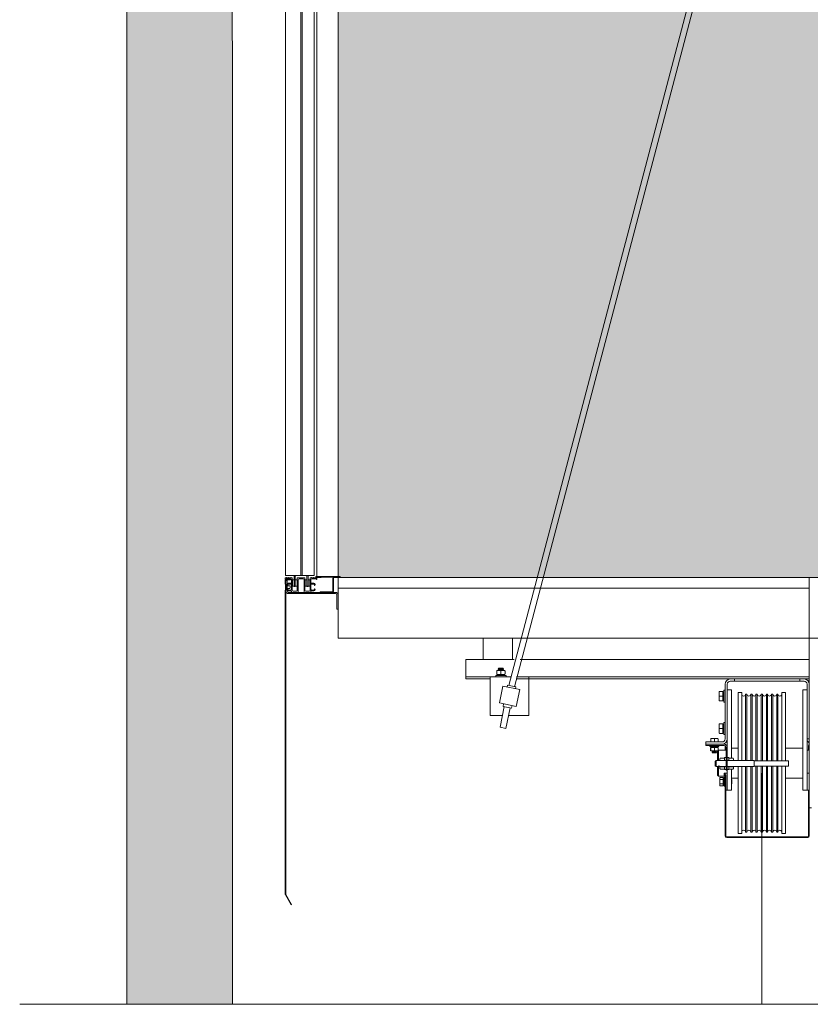
# Model space of a CAD drawing. Units: millimetres. Extents: x 0 to 210, y 0 to 297.
# Drawn here: x 139 to 164, y 97 to 128 of the extents above; entities that cross this region are included whole.
import ezdxf

# ---------------------------------------------------------------- set-up
doc = ezdxf.new("R2010")
doc.units = ezdxf.units.MM
doc.linetypes.add('PUNTORAYA', pattern=[8, 5, -1.5, 0, -1.5])
for name, color, linetype, lineweight in [('ENOR_lineas', 183, 'Continuous', 0), ('ENOR_lineasgris', 8, 'Continuous', 0), ('ENOR_muro', 140, 'Continuous', 0), ('ENOR_ptasycabina', 125, 'Continuous', 0)]:
    doc.layers.add(name, color=color, linetype=linetype, lineweight=lineweight)
doc.layers.add('ENOR_trama 1', color=8, linetype='Continuous')
doc.layers.add('ENOR_trama 2', color=254, linetype='Continuous')

# ---------------------------------------------------------------- blocks, each defined once
blk = doc.blocks.new('MA_1610_2AA_SEC_SSA')
at = {"layer": 'ENOR_trama 1'}
blk.add_hatch(color=256, dxfattribs=at).paths.add_polyline_path([(0.249673, 9.15), (0.249604, 10.342058), (-0.000378, 10.342058), (0, 4.390603), (0.25, 4.390603), (0.249685, 8.95), (3.755909, 8.95), (3.755909, 9.15)])
at = {"layer": 'ENOR_trama 2'}
h = blk.add_hatch(color=256, dxfattribs=at)
h.paths.add_polyline_path([(1.523209, 7.497191), (1.502832, 7.501393), (1.521104, 7.59), (0.5, 7.59), (0.5, 5.4), (0.970814, 5.4)])
h.paths.add_polyline_path([(1.884378, 7.540197, -0.08075841), (1.883619, 7.542186), (1.893614, 7.493716), (1.870878, 7.489028), (1.850057, 7.59), (1.825, 7.59), (1.583616, 7.59), (1.562795, 7.489028), (1.540059, 7.493716), (1.550363, 7.543685), (1.536224, 7.546601), (1.534537, 7.540196), (1.525568, 7.496704), (1.523209, 7.497191), (0.970814, 5.4), (2.447903, 5.4)])
h.paths.add_polyline_path([(2.85, 7.59), (1.91257, 7.59), (1.930841, 7.501393), (1.91046, 7.49719), (2.462655, 5.4), (2.846248, 5.4, -1), (2.846248, 5.4024), (2.85, 5.4024)])
at = {"layer": 'ENOR_lineas', "linetype": 'PUNTORAYA', "lineweight": 0, "ltscale": 0.5}
blk.add_line((-0.253434, 4.390603), (3.753434, 4.390603), dxfattribs=at)
at = {"layer": 'ENOR_lineasgris', "lineweight": 0}
blk.add_line((1.502551, 4.937244), (1.502551, 4.390603), dxfattribs=at)
at = {"layer": 'ENOR_muro', "lineweight": 0}
blk.add_lwpolyline([(0.25, 4.390603), (0, 4.390603), (-0.000442, 11.35), (3.349558, 11.35), (3.349558, 10.968519), (3.099558, 10.968519), (3.099558, 11.15), (0.249558, 11.150011), (0.249558, 10.400011), (0.249558, 11.150011), (0.249673, 9.15), (3.755909, 9.15), (3.755909, 8.95), (0.249685, 8.95), (0.25, 4.390603)], dxfattribs=at)
at = {"layer": 'ENOR_ptasycabina'}
for p, q in [((0.5, 5.257), (0.5, 7.6235)), ((0.5, 7.6235), (0.5, 5.257)), ((0.5, 7.6235), (0.5, 5.257)), ((0.5, 7.617), (0.5, 5.275501)), ((0.45, 7.4), (0.45, 5.4024)), ((0.448273, 5.4012), (0.503752, 5.4012)), ((2.85, 5.4), (0.5, 5.4)), ((1.614796, 5.375), (0.5, 5.375)), ((2.85, 5.257), (0.5, 5.257))]:
    blk.add_line(p, q, dxfattribs=at)
at = {"layer": 'ENOR_ptasycabina', "ltscale": 508}
for p, q in [((0.903568, 5.144699), (1.536224, 7.546601)), ((1.55019, 7.543597), (0.917559, 5.141814)), ((1.614796, 4.855469), (1.614796, 5.4)), ((0.802432, 5.20598), (0.802432, 5.172306)), ((0.802432, 5.20598), (0.916204, 5.20598)), ((0.930791, 5.20598), (1.614796, 5.20598)), ((0.802432, 5.172306), (0.802432, 5.165163)), ((0.87551, 5.179886), (0.87551, 5.180236)), ((0.87551, 5.172204), (0.87551, 5.178837)), ((0.876764, 5.180367), (0.875612, 5.180367)), ((0.875612, 5.180367), (0.875819, 5.180367)), ((0.875719, 5.170673), (0.875635, 5.170673)), ((0.876531, 5.170673), (0.884432, 5.170673)), ((0.876531, 5.168429), (0.876531, 5.170673)), ((0.885204, 5.180367), (0.876764, 5.180367)), ((0.876764, 5.170673), (0.885204, 5.170673)), ((0.879082, 5.184388), (0.879648, 5.185571)), ((0.879082, 5.184388), (0.891327, 5.184388)), ((0.879648, 5.183177), (0.879082, 5.184388)), ((0.879082, 5.18168), (0.879648, 5.183177)), ((0.879082, 5.18168), (0.891327, 5.18168)), ((0.879648, 5.180469), (0.879082, 5.18168)), ((0.879648, 5.185571), (0.890761, 5.185571)), ((0.879648, 5.183177), (0.890761, 5.183177)), ((0.893644, 5.180367), (0.885204, 5.180367)), ((0.885204, 5.178837), (0.885204, 5.180367)), ((0.885204, 5.172204), (0.885204, 5.178837)), ((0.885204, 5.172204), (0.885204, 5.170673)), ((0.885204, 5.170673), (0.893644, 5.170673)), ((0.885908, 5.180469), (0.890761, 5.180469)), ((0.885966, 5.170673), (0.893878, 5.170673)), ((0.890761, 5.185571), (0.891327, 5.184388)), ((0.891327, 5.184388), (0.890761, 5.183177)), ((0.890761, 5.183177), (0.891327, 5.18168)), ((0.891327, 5.18168), (0.890761, 5.180469)), ((0.893878, 5.170673), (0.893878, 5.168429)), ((0.894898, 5.172204), (0.894898, 5.178837)), ((0.802432, 5.165163), (0.859694, 5.165163)), ((0.802432, 5.165163), (0.802432, 5.160061)), ((0.802432, 5.160061), (0.859694, 5.160061)), ((0.907788, 5.165163), (0.859694, 5.165163)), ((0.859694, 5.165163), (0.859694, 5.073327)), ((0.897449, 5.168429), (0.872959, 5.168429)), ((0.872959, 5.165163), (0.872959, 5.168429)), ((0.897449, 5.168429), (0.897449, 5.165163)), ((0.921322, 5.160061), (1.428061, 5.160061)), ((0.922374, 5.165163), (1.614796, 5.165163)), ((0.951531, 5.165163), (0.922374, 5.165163)), ((0.951531, 5.073327), (0.951531, 5.165163)), ((1.415816, 5.018224), (1.415816, 5.147816)), ((1.420918, 5.018224), (1.420918, 5.147816)), ((1.428061, 5.160061), (1.438265, 5.160061)), ((1.428061, 5.154959), (1.438265, 5.154959)), ((1.438265, 5.154959), (1.438265, 5.160061)), ((1.442602, 5.160061), (1.438265, 5.160061)), ((1.438265, 5.154959), (1.442602, 5.154959)), ((1.58801, 5.160061), (1.442602, 5.160061)), ((1.442602, 5.154959), (1.58801, 5.154959)), ((1.592347, 5.160061), (1.58801, 5.160061)), ((1.58801, 5.154959), (1.592347, 5.154959)), ((1.592347, 5.160061), (1.602551, 5.160061)), ((1.592347, 5.154959), (1.592347, 5.160061)), ((1.592347, 5.154959), (1.602551, 5.154959)), ((1.602551, 5.160061), (1.614796, 5.160061)), ((1.609694, 5.147816), (1.609694, 5.018224)), ((1.614796, 5.147816), (1.614796, 5.018224)), ((0.889746, 5.143354), (0.881503, 5.103379)), ((0.929721, 5.135111), (0.889746, 5.143354)), ((0.89974, 5.141293), (0.90057, 5.145317)), ((0.920557, 5.141196), (0.90057, 5.145317)), ((0.920557, 5.141196), (0.919728, 5.137172)), ((0.929721, 5.135111), (0.921478, 5.095136)), ((1.401327, 5.129183), (1.401327, 5.130344)), ((1.401327, 5.129183), (1.401327, 5.119245)), ((1.402857, 5.130469), (1.41051, 5.130469)), ((1.41051, 5.119245), (1.41051, 5.130469)), ((1.41051, 5.129449), (1.412551, 5.129449)), ((1.412551, 5.104959), (1.412551, 5.133531)), ((1.412551, 5.133531), (1.415816, 5.133531)), ((1.431122, 5.134551), (1.420918, 5.134551)), ((1.431122, 5.134551), (1.431122, 4.972847)), ((1.446429, 5.127918), (1.446429, 4.967204)), ((1.446429, 5.127918), (1.455102, 5.127918)), ((1.455102, 5.127918), (1.455102, 4.967204)), ((1.464286, 5.124347), (1.464286, 4.967204)), ((1.464286, 5.124347), (1.467347, 5.124347)), ((1.467347, 5.124347), (1.467347, 4.967204)), ((1.476531, 5.124347), (1.476531, 4.967204)), ((1.476531, 5.124347), (1.479592, 5.124347)), ((1.479592, 5.124347), (1.479592, 4.967204)), ((1.488776, 5.124347), (1.488776, 4.966541)), ((1.488776, 5.124347), (1.491837, 5.124347)), ((1.491837, 5.124347), (1.491837, 4.966541)), ((1.50102, 5.124347), (1.50102, 4.966541)), ((1.50102, 5.124347), (1.504082, 5.124347)), ((1.504082, 5.124347), (1.504082, 4.966541)), ((1.513265, 5.124347), (1.513265, 4.966541)), ((1.513265, 5.124347), (1.516327, 5.124347)), ((1.516327, 5.124347), (1.516327, 4.966541)), ((1.52551, 5.124347), (1.52551, 4.966541)), ((1.52551, 5.124347), (1.528571, 5.124347)), ((1.528571, 5.124347), (1.528571, 4.966541)), ((1.537755, 5.124347), (1.537755, 4.966541)), ((1.537755, 5.124347), (1.540816, 5.124347)), ((1.540816, 5.124347), (1.540816, 4.966541)), ((1.55, 5.127918), (1.55, 4.966541)), ((1.55, 5.127918), (1.558673, 5.127918)), ((1.558673, 5.127918), (1.558673, 4.966541)), ((1.59949, 4.896796), (1.59949, 5.134551)), ((1.59949, 5.134551), (1.609694, 5.134551)), ((0.921478, 5.095136), (0.881503, 5.103379)), ((0.890266, 5.095348), (0.891497, 5.101318)), ((1.401327, 5.119245), (1.401327, 5.109306)), ((1.401327, 5.119245), (1.402857, 5.119245)), ((1.402857, 5.119245), (1.41051, 5.119245)), ((1.402857, 5.10802), (1.41051, 5.10802)), ((1.41051, 5.10802), (1.41051, 5.119245)), ((1.412551, 5.109041), (1.41051, 5.109041)), ((1.415816, 5.104959), (1.412551, 5.104959)), ((0.883172, 5.045789), (0.893264, 5.09473)), ((0.910253, 5.091227), (0.890266, 5.095348)), ((0.907255, 5.091845), (0.897163, 5.042904)), ((0.911484, 5.097196), (0.910253, 5.091227)), ((0.859694, 5.073327), (0.88885, 5.073327)), ((0.903437, 5.073327), (0.951531, 5.073327)), ((1.402857, 5.053939), (1.41051, 5.053939)), ((1.41051, 5.042714), (1.41051, 5.053939)), ((1.412551, 5.057), (1.412551, 5.028429)), ((1.412551, 5.057), (1.415816, 5.057)), ((0.897163, 5.042904), (0.883172, 5.045789)), ((1.401327, 5.052653), (1.401327, 5.053813)), ((1.401327, 5.052653), (1.401327, 5.042714)), ((1.401327, 5.042714), (1.401327, 5.032776)), ((1.401327, 5.042714), (1.402857, 5.042714)), ((1.402857, 5.042714), (1.41051, 5.042714)), ((1.402857, 5.03149), (1.41051, 5.03149)), ((1.41051, 5.052918), (1.412551, 5.052918)), ((1.41051, 5.03149), (1.41051, 5.042714)), ((1.412551, 5.03251), (1.41051, 5.03251)), ((1.369898, 5.011082), (1.408673, 5.011082)), ((1.369898, 5.011082), (1.369898, 5.00598)), ((1.381633, 5.017714), (1.381633, 5.011082)), ((1.390306, 5.019245), (1.382861, 5.019245)), ((1.397752, 5.019245), (1.390306, 5.019245)), ((1.390306, 5.019245), (1.390306, 5.017714)), ((1.390306, 5.017714), (1.390306, 5.011082)), ((1.397752, 5.019245), (1.398856, 5.019245)), ((1.39898, 5.017714), (1.39898, 5.011082)), ((1.415816, 5.028429), (1.412551, 5.028429)), ((1.420918, 5.018224), (1.420918, 4.998633)), ((1.614796, 5.018224), (1.609694, 5.018224)), ((1.609694, 4.896796), (1.609694, 5.018224)), ((1.369898, 5.00598), (1.413571, 5.00598)), ((1.369898, 5.002918), (1.369898, 5.00598)), ((1.369898, 5.002918), (1.413571, 5.002918)), ((1.379592, 5.000367), (1.379592, 5.002918)), ((1.40102, 5.000367), (1.379592, 5.000367)), ((1.381375, 4.991694), (1.381375, 4.996796)), ((1.381916, 4.991694), (1.381916, 4.996796)), ((1.382551, 4.998327), (1.382551, 5.000367)), ((1.382551, 4.998327), (1.383934, 4.998327)), ((1.39077, 4.998327), (1.383103, 4.998327)), ((1.383103, 4.990163), (1.39077, 4.990163)), ((1.385204, 4.988153), (1.385854, 4.989653)), ((1.395408, 4.988153), (1.385204, 4.988153)), ((1.385854, 4.986622), (1.385204, 4.988153)), ((1.385408, 4.985571), (1.385854, 4.986622)), ((1.395205, 4.985571), (1.385408, 4.985571)), ((1.394759, 4.986622), (1.385854, 4.986622)), ((1.386618, 4.998327), (1.398061, 4.998327)), ((1.397973, 4.998327), (1.39077, 4.998327)), ((1.39077, 4.990163), (1.397973, 4.990163)), ((1.390847, 4.991694), (1.390847, 4.996796)), ((1.394759, 4.989653), (1.395408, 4.988153)), ((1.395408, 4.988153), (1.394759, 4.986622)), ((1.394759, 4.986622), (1.395205, 4.985571)), ((1.397959, 4.989653), (1.398469, 4.990163)), ((1.397959, 4.989653), (1.397959, 4.967204)), ((1.398061, 5.000367), (1.398061, 4.998327)), ((1.398928, 4.990622), (1.4, 4.991694)), ((1.399237, 4.991694), (1.399237, 4.996796)), ((1.4, 4.991694), (1.4, 4.967204)), ((1.4, 4.991694), (1.417857, 4.991694)), ((1.40102, 5.002918), (1.40102, 5.000367)), ((1.415816, 4.991694), (1.415816, 5.002283)), ((1.417347, 4.991694), (1.417347, 5.000661)), ((1.417857, 4.998633), (1.417857, 4.944755)), ((1.420918, 4.998633), (1.420918, 4.944755)), ((1.431122, 4.996796), (1.446429, 4.996796)), ((1.558673, 4.996796), (1.59949, 4.996796)), ((1.609694, 4.991694), (1.614796, 4.991694)), ((1.613265, 4.995776), (1.613265, 5.002306)), ((1.613265, 4.991694), (1.613265, 4.995776)), ((1.614796, 4.995776), (1.613265, 4.995776)), ((1.392347, 4.965163), (1.394388, 4.967204)), ((1.392347, 4.954959), (1.392347, 4.965163)), ((1.394388, 4.967204), (1.394388, 4.952918)), ((1.394388, 4.967204), (1.417857, 4.967204)), ((1.403367, 4.971371), (1.403367, 4.967308)), ((1.413061, 4.972847), (1.404898, 4.972847)), ((1.414592, 4.967204), (1.414592, 4.974251)), ((1.414592, 4.974251), (1.417857, 4.974251)), ((1.420918, 4.974251), (1.424184, 4.974251)), ((1.420918, 4.967204), (1.484184, 4.967204)), ((1.424184, 4.974251), (1.424184, 4.967204)), ((1.425714, 4.972847), (1.433878, 4.972847)), ((1.435408, 4.967423), (1.435408, 4.971371)), ((1.484184, 4.952918), (1.484184, 4.967204)), ((1.484184, 4.966541), (1.565816, 4.966541)), ((1.565816, 4.966541), (1.565816, 4.953582)), ((1.394388, 4.952918), (1.392347, 4.954959)), ((1.417857, 4.952918), (1.394388, 4.952918)), ((1.397959, 4.952918), (1.397959, 4.93251)), ((1.4, 4.952918), (1.4, 4.930469)), ((1.403367, 4.953167), (1.403367, 4.94856)), ((1.413061, 4.952287), (1.404898, 4.952287)), ((1.413061, 4.947084), (1.404898, 4.947084)), ((1.413776, 4.937612), (1.413776, 4.930469)), ((1.413776, 4.937612), (1.415816, 4.937612)), ((1.414592, 4.94568), (1.414592, 4.953063)), ((1.417857, 4.94568), (1.414592, 4.94568)), ((1.415816, 4.93302), (1.415816, 4.937612)), ((1.415816, 4.937612), (1.420918, 4.937612)), ((1.417857, 4.944755), (1.420918, 4.944755)), ((1.484184, 4.952918), (1.420918, 4.952918)), ((1.424184, 4.94568), (1.420918, 4.94568)), ((1.420918, 4.944755), (1.420918, 4.896796)), ((1.424184, 4.953029), (1.424184, 4.94568)), ((1.425714, 4.952287), (1.433878, 4.952287)), ((1.425714, 4.947084), (1.433878, 4.947084)), ((1.431122, 4.947084), (1.431122, 4.896796)), ((1.435408, 4.94856), (1.435408, 4.953167)), ((1.446429, 4.952918), (1.446429, 4.794245)), ((1.455102, 4.952918), (1.455102, 4.794245)), ((1.464286, 4.952918), (1.464286, 4.797816)), ((1.467347, 4.952918), (1.467347, 4.797816)), ((1.476531, 4.952918), (1.476531, 4.797816)), ((1.479592, 4.952918), (1.479592, 4.797816)), ((1.565816, 4.953582), (1.484184, 4.953582)), ((1.488776, 4.953582), (1.488776, 4.797816)), ((1.491837, 4.953582), (1.491837, 4.797816)), ((1.50102, 4.953582), (1.50102, 4.797816)), ((1.504082, 4.953582), (1.504082, 4.797816)), ((1.513265, 4.953582), (1.513265, 4.797816)), ((1.516327, 4.953582), (1.516327, 4.797816)), ((1.52551, 4.953582), (1.52551, 4.797816)), ((1.528571, 4.953582), (1.528571, 4.797816)), ((1.537755, 4.953582), (1.537755, 4.797816)), ((1.540816, 4.953582), (1.540816, 4.797816)), ((1.55, 4.953582), (1.55, 4.794245)), ((1.558673, 4.953582), (1.558673, 4.794245)), ((1.614796, 4.937612), (1.609694, 4.937612)), ((1.4, 4.930469), (1.397959, 4.93251)), ((1.413776, 4.930469), (1.4, 4.930469)), ((1.403061, 4.925785), (1.403061, 4.921493)), ((1.403061, 4.921493), (1.403061, 4.912915)), ((1.404592, 4.927204), (1.411224, 4.927204)), ((1.404592, 4.922204), (1.411224, 4.922204)), ((1.411224, 4.922204), (1.411224, 4.927204)), ((1.411224, 4.924959), (1.413265, 4.924959)), ((1.411224, 4.912204), (1.411224, 4.922204)), ((1.413265, 4.927918), (1.413265, 4.90649)), ((1.413265, 4.927918), (1.415816, 4.927918)), ((1.415816, 4.788735), (1.415816, 4.93302)), ((1.415816, 4.93302), (1.417347, 4.93302)), ((1.417347, 4.788735), (1.417347, 4.93302)), ((1.446429, 4.925367), (1.431122, 4.925367)), ((1.431122, 4.922), (1.431633, 4.92149)), ((1.431633, 4.92149), (1.431633, 4.912918)), ((1.59949, 4.925367), (1.558673, 4.925367)), ((1.403061, 4.912915), (1.403061, 4.908623)), ((1.404592, 4.912204), (1.411224, 4.912204)), ((1.404592, 4.907204), (1.411224, 4.907204)), ((1.411224, 4.907204), (1.411224, 4.912204)), ((1.413265, 4.909449), (1.411224, 4.909449)), ((1.415816, 4.90649), (1.413265, 4.90649)), ((1.417347, 4.896796), (1.420918, 4.896796)), ((1.431122, 4.896796), (1.420918, 4.896796)), ((1.431633, 4.912918), (1.431122, 4.912408)), ((1.59949, 4.896796), (1.609694, 4.896796)), ((1.614796, 4.896796), (1.609694, 4.896796)), ((1.613265, 4.892204), (1.613265, 4.896796)), ((1.613265, 4.852918), (1.613265, 4.892204)), ((1.614796, 4.892204), (1.613265, 4.892204)), ((1.613265, 4.852918), (1.613265, 4.788735)), ((1.614796, 4.852918), (1.613265, 4.852918)), ((1.614796, 4.855469), (1.619898, 4.855469)), ((1.614796, 4.852918), (1.614796, 4.855469)), ((1.614796, 4.852918), (1.614796, 4.788735)), ((1.467347, 4.797816), (1.464286, 4.797816)), ((1.479592, 4.797816), (1.476531, 4.797816)), ((1.491837, 4.797816), (1.488776, 4.797816)), ((1.504082, 4.797816), (1.50102, 4.797816)), ((1.516327, 4.797816), (1.513265, 4.797816)), ((1.528571, 4.797816), (1.52551, 4.797816)), ((1.540816, 4.797816), (1.537755, 4.797816)), ((1.611122, 4.786592), (1.41949, 4.786592)), ((1.611122, 4.785061), (1.41949, 4.785061)), ((1.455102, 4.794245), (1.446429, 4.794245)), ((1.558673, 4.794245), (1.55, 4.794245))]:
    blk.add_line(p, q, dxfattribs=at)
at = {"layer": 'ENOR_ptasycabina'}
for points in [[(0.414555, 5.405), (0.414555, 7.417), (0.375555, 7.417), (0.375555, 5.405)], [(0.443555, 7.417), (0.443555, 5.405), (0.412055, 5.405), (0.412055, 7.417)], [(0.375218, 5.37135), (0.378218, 5.37435), (0.385918, 5.37435), (0.386918, 5.37535), (0.386918, 5.37935), (0.385918, 5.38035), (0.378218, 5.38035), (0.375218, 5.38335)], [(0.375174, 4.6494), (0.388778, 4.625837), (0.389817, 4.626437), (0.376214, 4.65)]]:
    blk.add_lwpolyline(points, close=True, dxfattribs=at)
for points in [[(0.396506, 5.405, 0.07741906), (0.396269, 5.403479), (0.396269, 5.378979), (0.398769, 5.378979), (0.398769, 5.403479, -0.16495979), (0.399285, 5.405, -0.16495979)], [(0.426506, 5.405, 0.07741906), (0.426269, 5.403479), (0.426269, 5.378979), (0.428769, 5.378979), (0.428769, 5.403479, -0.16495979), (0.429285, 5.405, -0.16495979)], [(0.379004, 5.372772), (0.378156, 5.37362), (0.375717, 5.371181, 0.19891237), (0.375014, 5.369484), (0.375014, 4.65), (0.376214, 4.65), (0.376214, 5.369484, -0.19891237), (0.376565, 5.370333), (0.379004, 5.372772), (0.379004, 5.381928), (0.376565, 5.384367, -0.19891237), (0.376214, 5.385216), (0.376214, 5.393742, -0.41421356), (0.377214, 5.394742), (0.387239, 5.394742), (0.387239, 5.395942), (0.377214, 5.395942, 0.41421356), (0.375014, 5.393742), (0.375014, 5.385216, 0.19891237), (0.375717, 5.383519), (0.378156, 5.38108), (0.379004, 5.381928)], [(0.489952, 5.4012, 0.41421356), (0.487552, 5.3988), (0.487552, 5.3674, -0.41421356), (0.486352, 5.3662), (0.457698, 5.3662), (0.457698, 5.365), (0.486352, 5.365, 0.41421356), (0.488752, 5.3674), (0.488752, 5.3988, -0.41421356), (0.489952, 5.4), (0.503752, 5.4, 1), (0.503752, 5.4024), (0.448273, 5.4024, 1), (0.448273, 5.4), (0.459855, 5.4), (0.459855, 5.4012)]]:
    blk.add_lwpolyline(points, format="xyb", dxfattribs=at)
for points in [[(0.4035, 5.37, -0.41421356), (0.4015, 5.368), (0.3935, 5.368, -0.41421356), (0.3915, 5.37), (0.3915, 5.3985, 0.41421356), (0.3905, 5.3995), (0.38875, 5.3995, 1), (0.38775, 5.3995), (0.38375, 5.3995, 1), (0.38275, 5.3995), (0.37875, 5.3995, 1), (0.37775, 5.3995), (0.376, 5.3995, 0.41421356), (0.375, 5.3985), (0.375, 5.39573), (0.376, 5.39573), (0.37727, 5.397), (0.3875, 5.397, -0.41421356), (0.3895, 5.395), (0.3895, 5.387473, -0.41421356), (0.3885, 5.386473), (0.3822, 5.386473, 0.41421356), (0.3792, 5.383473), (0.3792, 5.383127), (0.379714, 5.383127), (0.379714, 5.381378), (0.381214, 5.381378), (0.381214, 5.383473, -0.41421356), (0.382214, 5.384473), (0.3885, 5.384473, -0.41421356), (0.3895, 5.383473), (0.3895, 5.371873, -0.41421356), (0.388, 5.370373), (0.382214, 5.370373, -0.41421356), (0.381214, 5.371373), (0.381214, 5.373467), (0.379714, 5.373467), (0.379714, 5.371719), (0.3792, 5.371719), (0.3792, 5.371373, 0.41421356), (0.3822, 5.368373), (0.3885, 5.368373, -0.41421356), (0.3895, 5.367373), (0.3895, 5.366, 0.41421356), (0.3905, 5.365), (0.4045, 5.365, 0.41421356), (0.4055, 5.366), (0.4055, 5.395, -0.41421356), (0.4075, 5.397), (0.4175, 5.397, -0.41421356), (0.4195, 5.395), (0.4195, 5.366, 0.41421356), (0.4205, 5.365), (0.4345, 5.365, 0.41421356), (0.4355, 5.366), (0.4355, 5.367373, -0.41421356), (0.4365, 5.368373), (0.4428, 5.368373, 0.41421356), (0.4458, 5.371373), (0.4458, 5.371719), (0.445286, 5.371719), (0.445286, 5.373467), (0.443786, 5.373467), (0.443786, 5.371373, -0.41421356), (0.442786, 5.370373), (0.437, 5.370373, -0.41421356), (0.4355, 5.371873), (0.4355, 5.383473, -0.41421356), (0.4365, 5.384473), (0.442786, 5.384473, -0.41421356), (0.443786, 5.383473), (0.443786, 5.381378), (0.445286, 5.381378), (0.445286, 5.383127), (0.4458, 5.383127), (0.4458, 5.383473, 0.41421356), (0.4428, 5.386473), (0.4365, 5.386473, -0.41421356), (0.4355, 5.387473), (0.4355, 5.395, -0.41421356), (0.4375, 5.397), (0.44773, 5.397), (0.449, 5.39573), (0.45, 5.39573), (0.45, 5.3985, 0.41421356), (0.449, 5.3995), (0.44725, 5.3995, 1), (0.44625, 5.3995), (0.44225, 5.3995, 1), (0.44125, 5.3995), (0.43725, 5.3995, 1), (0.43625, 5.3995), (0.4345, 5.3995, 0.41421356), (0.4335, 5.3985), (0.4335, 5.37, -0.41421356), (0.4315, 5.368), (0.4235, 5.368, -0.41421356), (0.4215, 5.37), (0.4215, 5.3985, 0.41421356), (0.4205, 5.3995), (0.4045, 5.3995, 0.41421356), (0.4035, 5.3985)], [(0.376226, 5.368, 0.41421356), (0.382226, 5.362), (0.494, 5.362, -0.41421356), (0.497, 5.359), (0.497, 5.325), (0.5, 5.325), (0.5, 5.359, 0.41421356), (0.494, 5.365), (0.382226, 5.365, -0.41421356), (0.379226, 5.368), (0.379226, 5.393), (0.376226, 5.393)]]:
    blk.add_lwpolyline(points, format="xyb", close=True, dxfattribs=at)
for points in [[(0.398769, 5.394979), (0.403269, 5.394979), (0.403269, 5.379979), (0.391769, 5.379979), (0.391769, 5.394979), (0.396269, 5.394979)], [(0.428769, 5.394979), (0.433269, 5.394979), (0.433269, 5.379979), (0.421769, 5.379979), (0.421769, 5.394979), (0.426269, 5.394979)]]:
    blk.add_lwpolyline(points, dxfattribs=at)
at = {"layer": 'ENOR_ptasycabina', "ltscale": 508}
blk.add_lwpolyline([(0.843028, 5.20598), (0.912803, 5.20598), (0.912803, 5.257), (0.843028, 5.257)], close=True, dxfattribs=at)
for centre, radius, start, end in [((1.428061, 5.147816), 0.012245, 90, 180), ((1.428061, 5.147816), 0.007143, 90, 180), ((1.602551, 5.147816), 0.012245, 0, 90), ((1.602551, 5.147816), 0.007143, 0, 90), ((1.459694, 5.124347), 0.004592, 180, 0), ((1.471939, 5.124347), 0.004592, 180, 0), ((1.484184, 5.124347), 0.004592, 180, 0), ((1.496429, 5.124347), 0.004592, 180, 0), ((1.508673, 5.124347), 0.004592, 180, 0), ((1.520918, 5.124347), 0.004592, 180, 0), ((1.533163, 5.124347), 0.004592, 180, 0), ((1.545408, 5.124347), 0.004592, 180, 0), ((1.408673, 5.018224), 0.012245, 270, 0), ((1.408673, 5.018224), 0.007143, 270, 0), ((1.621939, 5.018224), 0.012245, 180, 234.314665), ((1.383149, 4.997177), 0.007708, 357.164361, 8.575385), ((1.383149, 4.991313), 0.007708, 351.424615, 2.835639), ((1.413571, 4.998633), 0.007347, 0, 90), ((1.413571, 4.998633), 0.004286, 0, 90), ((1.413673, 5.002306), 0.003673, 86.158467, 90), ((1.616939, 5.002306), 0.003673, 125.685335, 180), ((1.404921, 4.971292), 0.001556, 90.855388, 177.065353), ((1.413038, 4.971292), 0.001556, 2.934647, 89.144612), ((1.425738, 4.971292), 0.001556, 90.855388, 177.065353), ((1.433854, 4.971292), 0.001556, 2.934647, 89.144612), ((1.404921, 4.94864), 0.001556, 182.934647, 269.144612), ((1.413038, 4.94864), 0.001556, 270.855388, 357.065353), ((1.425738, 4.94864), 0.001556, 182.934647, 269.144612), ((1.433854, 4.94864), 0.001556, 270.855388, 357.065353), ((1.459694, 4.797816), 0.004592, 0, 180), ((1.471939, 4.797816), 0.004592, 0, 180), ((1.484184, 4.797816), 0.004592, 0, 180), ((1.496429, 4.797816), 0.004592, 0, 180), ((1.508673, 4.797816), 0.004592, 0, 180), ((1.520918, 4.797816), 0.004592, 0, 180), ((1.533163, 4.797816), 0.004592, 0, 180), ((1.545408, 4.797816), 0.004592, 0, 180), ((1.41949, 4.788735), 0.003673, 180, 270), ((1.41949, 4.788735), 0.002143, 180, 270), ((1.611122, 4.788735), 0.003673, 270, 0), ((1.611122, 4.788735), 0.002143, 270, 0)]:
    blk.add_arc(centre, radius, start, end, dxfattribs=at)
for points, knots in [([(0.876764, 5.180367), (0.876681, 5.180367), (0.876595, 5.180355), (0.876432, 5.180308), (0.876354, 5.180274), (0.876131, 5.180148), (0.875994, 5.180028), (0.875768, 5.179746), (0.875676, 5.17958), (0.875547, 5.179223), (0.87551, 5.179032), (0.87551, 5.178837)], [0, 0, 0, 0, 0.125, 0.125, 0.25, 0.25, 0.5, 0.5, 0.75, 0.75, 1, 1, 1, 1]), ([(0.876764, 5.170673), (0.876681, 5.170673), (0.876595, 5.170686), (0.876432, 5.170733), (0.876354, 5.170766), (0.876131, 5.170893), (0.875994, 5.171013), (0.875768, 5.171295), (0.875676, 5.171461), (0.875547, 5.171818), (0.87551, 5.172009), (0.87551, 5.172204)], [0, 0, 0, 0, 0.125, 0.125, 0.25, 0.25, 0.5, 0.5, 0.75, 0.75, 1, 1, 1, 1]), ([(0.894898, 5.178837), (0.894898, 5.179032), (0.894861, 5.179223), (0.894733, 5.17958), (0.89464, 5.179746), (0.894414, 5.180028), (0.894277, 5.180148), (0.894054, 5.180274), (0.893976, 5.180308), (0.893813, 5.180355), (0.893727, 5.180367), (0.893644, 5.180367)], [0, 0, 0, 0, 0.25, 0.25, 0.5, 0.5, 0.75, 0.75, 0.875, 0.875, 1, 1, 1, 1]), ([(0.894898, 5.172204), (0.894898, 5.172009), (0.894861, 5.171818), (0.894733, 5.171461), (0.89464, 5.171295), (0.894414, 5.171013), (0.894277, 5.170893), (0.894054, 5.170766), (0.893976, 5.170733), (0.893813, 5.170686), (0.893727, 5.170673), (0.893644, 5.170673)], [0, 0, 0, 0, 0.25, 0.25, 0.5, 0.5, 0.75, 0.75, 0.875, 0.875, 1, 1, 1, 1]), ([(1.402857, 5.130469), (1.402659, 5.130469), (1.402466, 5.130432), (1.402105, 5.130298), (1.401939, 5.130202), (1.401658, 5.129969), (1.401539, 5.129829), (1.401416, 5.1296), (1.401384, 5.12952), (1.401338, 5.129353), (1.401327, 5.129268), (1.401327, 5.129183)], [0, 0, 0, 0, 0.25, 0.25, 0.5, 0.5, 0.75, 0.75, 0.875, 0.875, 1, 1, 1, 1]), ([(1.401327, 5.109306), (1.401327, 5.109222), (1.401338, 5.109136), (1.401384, 5.10897), (1.401416, 5.10889), (1.401539, 5.108661), (1.401658, 5.108521), (1.401939, 5.108287), (1.402105, 5.108191), (1.402466, 5.108058), (1.402659, 5.10802), (1.402857, 5.10802)], [0, 0, 0, 0, 0.125, 0.125, 0.25, 0.25, 0.5, 0.5, 0.75, 0.75, 1, 1, 1, 1]), ([(1.402857, 5.053939), (1.402659, 5.053939), (1.402466, 5.053901), (1.402105, 5.053768), (1.401939, 5.053672), (1.401658, 5.053438), (1.401539, 5.053298), (1.401416, 5.053069), (1.401384, 5.05299), (1.401338, 5.052823), (1.401327, 5.052737), (1.401327, 5.052653)], [0, 0, 0, 0, 0.25, 0.25, 0.5, 0.5, 0.75, 0.75, 0.875, 0.875, 1, 1, 1, 1]), ([(1.401327, 5.032776), (1.401327, 5.032691), (1.401338, 5.032606), (1.401384, 5.032439), (1.401416, 5.032359), (1.401539, 5.032131), (1.401658, 5.03199), (1.401939, 5.031757), (1.402105, 5.031661), (1.402466, 5.031527), (1.402659, 5.03149), (1.402857, 5.03149)], [0, 0, 0, 0, 0.125, 0.125, 0.25, 0.25, 0.5, 0.5, 0.75, 0.75, 1, 1, 1, 1]), ([(1.382861, 5.019245), (1.382696, 5.019245), (1.38253, 5.019192), (1.382309, 5.019063), (1.382238, 5.01901), (1.382108, 5.018893), (1.382048, 5.018828), (1.381883, 5.018615), (1.381793, 5.018451), (1.381668, 5.018096), (1.381633, 5.017907), (1.381633, 5.017714)], [0, 0, 0, 0, 0.25, 0.25, 0.375, 0.375, 0.5, 0.5, 0.75, 0.75, 1, 1, 1, 1]), ([(1.39898, 5.017714), (1.39898, 5.017907), (1.398944, 5.018096), (1.398819, 5.018451), (1.398729, 5.018615), (1.398564, 5.018828), (1.398504, 5.018893), (1.398374, 5.01901), (1.398303, 5.019063), (1.398083, 5.019192), (1.397916, 5.019245), (1.397752, 5.019245)], [0, 0, 0, 0, 0.25, 0.25, 0.5, 0.5, 0.625, 0.625, 0.75, 0.75, 1, 1, 1, 1]), ([(1.381375, 4.996796), (1.381465, 4.99751), (1.381555, 4.998224), (1.381645, 4.998224), (1.381656, 4.998224), (1.381667, 4.998214), (1.381678, 4.998195)], [0, 0, 0, 0, 0.5, 0.5, 0.5, 0.56, 0.56, 0.56, 0.56]), ([(1.381916, 4.991694), (1.381826, 4.99098), (1.381735, 4.990265), (1.381645, 4.990265), (1.381555, 4.990265), (1.381465, 4.99098), (1.381375, 4.991694)], [0, 0, 0, 0, 0.5, 0.5, 0.5, 1, 1, 1, 1]), ([(1.383103, 4.998327), (1.382944, 4.998327), (1.382783, 4.998274), (1.38257, 4.998144), (1.382502, 4.998092), (1.382375, 4.997974), (1.382318, 4.997909), (1.382158, 4.997697), (1.382071, 4.997532), (1.38195, 4.997178), (1.381916, 4.996989), (1.381916, 4.996796)], [0, 0, 0, 0, 0.25, 0.25, 0.375, 0.375, 0.5, 0.5, 0.75, 0.75, 1, 1, 1, 1]), ([(1.383103, 4.990163), (1.382944, 4.990163), (1.382783, 4.990216), (1.38257, 4.990345), (1.382502, 4.990398), (1.382375, 4.990515), (1.382318, 4.99058), (1.382158, 4.990793), (1.382071, 4.990958), (1.38195, 4.991312), (1.381916, 4.991501), (1.381916, 4.991694)], [0, 0, 0, 0, 0.25, 0.25, 0.375, 0.375, 0.5, 0.5, 0.75, 0.75, 1, 1, 1, 1]), ([(1.397973, 4.998327), (1.398142, 4.998327), (1.398314, 4.998274), (1.398541, 4.998144), (1.398614, 4.998092), (1.398748, 4.997974), (1.39881, 4.997909), (1.398979, 4.997697), (1.399072, 4.997532), (1.399201, 4.997178), (1.399237, 4.996989), (1.399237, 4.996796)], [0, 0, 0, 0, 0.25, 0.25, 0.375, 0.375, 0.5, 0.5, 0.75, 0.75, 1, 1, 1, 1]), ([(1.399237, 4.991694), (1.399237, 4.991501), (1.399201, 4.991312), (1.399072, 4.990958), (1.398979, 4.990793), (1.39881, 4.99058), (1.398748, 4.990515), (1.398614, 4.990398), (1.398541, 4.990345), (1.398314, 4.990216), (1.398142, 4.990163), (1.397973, 4.990163)], [0, 0, 0, 0, 0.25, 0.25, 0.5, 0.5, 0.625, 0.625, 0.75, 0.75, 1, 1, 1, 1]), ([(1.399114, 4.997703), (1.399065, 4.998012), (1.399016, 4.998224), (1.398967, 4.998224), (1.398956, 4.998224), (1.398945, 4.998214), (1.398934, 4.998195)], [0.227356674, 0.227356674, 0.227356674, 0.227356674, 0.5, 0.5, 0.5, 0.56, 0.56, 0.56, 0.56]), ([(1.402551, 4.953519), (1.402551, 4.953587), (1.402522, 4.953662), (1.402467, 4.953736), (1.402412, 4.953811), (1.402329, 4.953886), (1.402225, 4.953956), (1.40212, 4.954026), (1.401991, 4.954091), (1.401847, 4.954144), (1.401702, 4.954197), (1.401539, 4.954238), (1.40137, 4.954262), (1.401204, 4.954285), (1.401029, 4.954292), (1.40086, 4.954281), (1.400693, 4.95427), (1.400527, 4.954243), (1.400376, 4.954202), (1.400223, 4.95416), (1.400081, 4.954104), (1.39996, 4.954041), (1.399836, 4.953976), (1.399731, 4.953902), (1.399654, 4.953827), (1.399576, 4.953751), (1.399524, 4.953673), (1.399502, 4.9536), (1.399481, 4.953528), (1.399488, 4.95346), (1.399522, 4.9534), (1.399556, 4.953341), (1.399619, 4.953288), (1.399704, 4.953245), (1.39979, 4.953201), (1.399902, 4.953166), (1.400031, 4.953138), (1.400163, 4.953111), (1.400315, 4.953091), (1.400476, 4.953078), (1.400637, 4.953064), (1.40081, 4.953058), (1.400982, 4.953057), (1.401151, 4.953056), (1.401322, 4.953061), (1.401482, 4.953071), (1.401642, 4.953082), (1.401795, 4.953099), (1.401929, 4.953123), (1.402066, 4.953147), (1.402188, 4.95318), (1.402284, 4.953221), (1.402381, 4.953262), (1.402455, 4.953313), (1.4025, 4.953372), (1.402534, 4.953416), (1.402551, 4.953466), (1.402551, 4.953519)], [0, 0, 0, 0, 0.05287646, 0.05287646, 0.05287646, 0.10570373, 0.10570373, 0.10570373, 0.15927214, 0.15927214, 0.15927214, 0.21342915, 0.21342915, 0.21342915, 0.26676361, 0.26676361, 0.26676361, 0.31914008, 0.31914008, 0.31914008, 0.37191836, 0.37191836, 0.37191836, 0.42581732, 0.42581732, 0.42581732, 0.47983585, 0.47983585, 0.47983585, 0.53280117, 0.53280117, 0.53280117, 0.58519066, 0.58519066, 0.58519066, 0.638312, 0.638312, 0.638312, 0.69239713, 0.69239713, 0.69239713, 0.74618128, 0.74618128, 0.74618128, 0.79881307, 0.79881307, 0.79881307, 0.8512623, 0.8512623, 0.8512623, 0.90475362, 0.90475362, 0.90475362, 0.95891203, 0.95891203, 0.95891203, 1, 1, 1, 1]), ([(1.40344, 4.952915), (1.403457, 4.952886), (1.403476, 4.952858), (1.40358, 4.952726), (1.403698, 4.95263), (1.40398, 4.95247), (1.404146, 4.952404), (1.404507, 4.952313), (1.4047, 4.952287), (1.404898, 4.952287)], [0.184011505, 0.184011505, 0.184011505, 0.184011505, 0.25, 0.25, 0.5, 0.5, 0.75, 0.75, 1, 1, 1, 1]), ([(1.414519, 4.952915), (1.414502, 4.952886), (1.414483, 4.952858), (1.414379, 4.952726), (1.414261, 4.95263), (1.413979, 4.95247), (1.413813, 4.952404), (1.413453, 4.952313), (1.413259, 4.952287), (1.413061, 4.952287)], [0.184011505, 0.184011505, 0.184011505, 0.184011505, 0.25, 0.25, 0.5, 0.5, 0.75, 0.75, 1, 1, 1, 1]), ([(1.424257, 4.952915), (1.424273, 4.952886), (1.424293, 4.952858), (1.424397, 4.952726), (1.424515, 4.95263), (1.424796, 4.95247), (1.424963, 4.952404), (1.425323, 4.952313), (1.425516, 4.952287), (1.425714, 4.952287)], [0.184011505, 0.184011505, 0.184011505, 0.184011505, 0.25, 0.25, 0.5, 0.5, 0.75, 0.75, 1, 1, 1, 1]), ([(1.433878, 4.952287), (1.434075, 4.952287), (1.434269, 4.952313), (1.434629, 4.952404), (1.434796, 4.95247), (1.435077, 4.95263), (1.435195, 4.952726), (1.435299, 4.952858), (1.435318, 4.952886), (1.435335, 4.952915)], [0, 0, 0, 0, 0.25, 0.25, 0.5, 0.5, 0.75, 0.75, 0.815988495, 0.815988495, 0.815988495, 0.815988495]), ([(1.403061, 4.925785), (1.403061, 4.925975), (1.403114, 4.926168), (1.403243, 4.926423), (1.403296, 4.926504), (1.403413, 4.926655), (1.403478, 4.926724), (1.403691, 4.926915), (1.403856, 4.927019), (1.40421, 4.927163), (1.404399, 4.927204), (1.404592, 4.927204)], [0, 0, 0, 0, 0.25, 0.25, 0.375, 0.375, 0.5, 0.5, 0.75, 0.75, 1, 1, 1, 1]), ([(1.403061, 4.921493), (1.403061, 4.921589), (1.403114, 4.921685), (1.403243, 4.921813), (1.403296, 4.921854), (1.403413, 4.921929), (1.403478, 4.921964), (1.403691, 4.922059), (1.403856, 4.922111), (1.40421, 4.922184), (1.404399, 4.922204), (1.404592, 4.922204)], [0, 0, 0, 0, 0.25, 0.25, 0.375, 0.375, 0.5, 0.5, 0.75, 0.75, 1, 1, 1, 1]), ([(1.403061, 4.912915), (1.403061, 4.912819), (1.403114, 4.912723), (1.403243, 4.912595), (1.403296, 4.912554), (1.403413, 4.912479), (1.403478, 4.912444), (1.403691, 4.912349), (1.403856, 4.912297), (1.40421, 4.912225), (1.404399, 4.912204), (1.404592, 4.912204)], [0, 0, 0, 0, 0.25, 0.25, 0.375, 0.375, 0.5, 0.5, 0.75, 0.75, 1, 1, 1, 1]), ([(1.404592, 4.907204), (1.404399, 4.907204), (1.40421, 4.907245), (1.403856, 4.90739), (1.403691, 4.907493), (1.403478, 4.907684), (1.403413, 4.907753), (1.403296, 4.907904), (1.403243, 4.907985), (1.403114, 4.90824), (1.403061, 4.908433), (1.403061, 4.908623)], [0, 0, 0, 0, 0.25, 0.25, 0.5, 0.5, 0.625, 0.625, 0.75, 0.75, 1, 1, 1, 1])]:
    blk.add_open_spline(points, degree=3, knots=knots, dxfattribs=at)
blk.add_open_spline([(1.398971, 4.990266), (1.399032, 4.990279), (1.399093, 4.99062), (1.399155, 4.991061)], degree=3, dxfattribs=at)
blk = doc.blocks.new('MA_1610_ficha 4_SSA')
at = {"layer": 'ENOR_trama 2', "xscale": 13.33333333331393, "yscale": 13.33333333331393, "zscale": 13.33333333333333}
blk.add_blockref('MA_1610_2AA_SEC_SSA', (142.106, 38.716), dxfattribs=at)

msp = doc.modelspace()

# ---------------------------------------------------------------- block references
at = {"layer": 'ENOR_trama 2'}
msp.add_blockref('MA_1610_ficha 4_SSA', (0, 0), dxfattribs=at)

doc.saveas('drawing.dxf')
